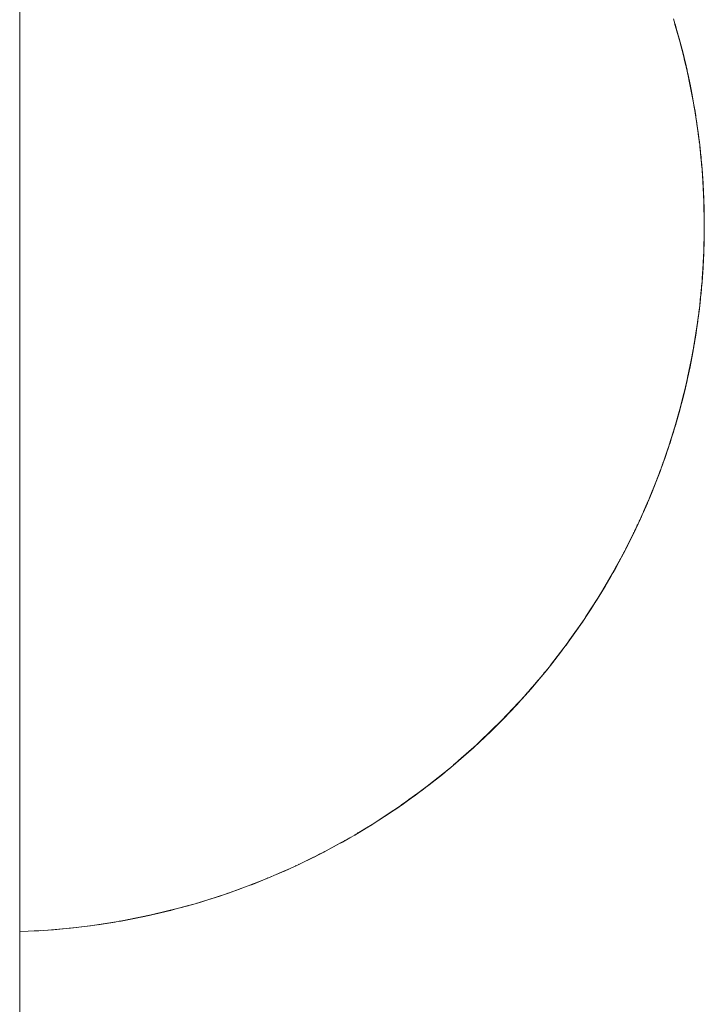
# Paper-space layout 'Sht-2' of a CAD drawing. Units: millimetres. Extents: x -2058 to 3031, y -2773 to 2576.
# Drawn here: x 1504 to 1517, y -191 to -172 of the extents above; entities that cross this region are included whole.
import ezdxf

# ---------------------------------------------------------------- set-up
doc = ezdxf.new("R2010")
doc.units = ezdxf.units.MM
for name, color, linetype, lineweight in [('EF-Enclosure-Barrier Hlaf-Steel', 7, 'Continuous', 5), ('Equipment-2D', 7, 'Continuous', 5), ('Working-None', 7, 'Continuous', 5)]:
    doc.layers.add(name, color=color, linetype=linetype, lineweight=lineweight)

# ---------------------------------------------------------------- blocks, each defined once
blk = doc.blocks.new('Group')
at = {"layer": 'EF-Enclosure-Barrier Hlaf-Steel', "color": 7, "linetype": 'Continuous', "lineweight": 5, "transparency": 33554687}
for p, q in [((1504.107, -262.919), (1504.107, 132.081)), ((1516.649, -172.381), (1516.59, -172.183)), ((1516.597, -172.208), (1516.613, -172.258)), ((1516.6, -172.221), (1516.601, -172.222)), ((1516.603, -172.23), (1516.709, -172.594)), ((1516.613, -172.258), (1516.621, -172.287)), ((1516.615, -172.271), (1516.62, -172.29)), ((1516.618, -172.277), (1516.621, -172.287)), ((1516.618, -172.277), (1516.621, -172.287)), ((1516.619, -172.291), (1516.658, -172.421)), ((1516.621, -172.287), (1516.646, -172.374)), ((1516.621, -172.287), (1516.63, -172.316)), ((1516.657, -172.41), (1516.649, -172.381)), ((1516.653, -172.4), (1516.689, -172.527)), ((1516.711, -172.604), (1516.657, -172.41)), ((1516.663, -172.433), (1516.69, -172.529)), ((1516.709, -172.594), (1516.672, -172.466)), ((1516.683, -172.509), (1516.72, -172.639)), ((1516.709, -172.594), (1516.716, -172.621)), ((1516.718, -172.63), (1516.711, -172.604)), ((1516.714, -172.613), (1516.716, -172.621)), ((1516.716, -172.621), (1516.714, -172.613)), ((1516.716, -172.621), (1516.791, -172.912)), ((1516.774, -172.845), (1516.718, -172.63)), ((1516.72, -172.639), (1516.774, -172.857)), ((1516.775, -172.849), (1516.72, -172.639)), ((1516.72, -172.639), (1516.725, -172.657)), ((1516.732, -172.681), (1516.768, -172.82)), ((1516.768, -172.82), (1516.776, -172.854)), ((1516.774, -172.845), (1516.768, -172.82)), ((1516.768, -172.82), (1516.851, -173.166)), ((1516.82, -173.031), (1516.774, -172.845)), ((1516.776, -172.853), (1516.787, -172.895)), ((1516.784, -172.886), (1516.86, -173.211)), ((1516.793, -172.919), (1516.787, -172.895)), ((1516.791, -172.912), (1516.793, -172.919)), ((1516.851, -173.166), (1516.793, -172.919)), ((1516.799, -172.957), (1516.829, -173.076)), ((1516.825, -173.055), (1516.82, -173.031)), ((1516.861, -173.211), (1516.825, -173.055)), ((1516.851, -173.166), (1516.856, -173.188)), ((1516.856, -173.188), (1516.907, -173.427)), ((1516.86, -173.211), (1516.907, -173.427)), ((1516.861, -173.211), (1516.871, -173.262)), ((1516.867, -173.237), (1516.861, -173.211)), ((1516.87, -173.257), (1516.861, -173.211)), ((1516.867, -173.237), (1516.875, -173.281)), ((1516.871, -173.259), (1516.867, -173.237)), ((1516.956, -173.678), (1516.867, -173.237)), ((1516.909, -173.438), (1516.871, -173.259)), ((1516.872, -173.265), (1516.904, -173.411)), ((1516.878, -173.298), (1516.879, -173.301)), ((1516.881, -173.309), (1516.881, -173.311)), ((1516.888, -173.346), (1516.975, -173.789)), ((1516.904, -173.411), (1516.908, -173.432)), ((1516.908, -173.432), (1516.948, -173.636)), ((1516.913, -173.459), (1516.909, -173.438)), ((1516.948, -173.635), (1516.913, -173.459)), ((1516.951, -173.654), (1516.948, -173.635)), ((1516.948, -173.636), (1516.956, -173.678)), ((1516.975, -173.789), (1516.951, -173.654)), ((1516.975, -173.789), (1516.956, -173.678)), ((1516.975, -173.789), (1516.988, -173.866)), ((1516.983, -173.828), (1516.975, -173.789)), ((1516.984, -173.836), (1516.975, -173.789)), ((1516.983, -173.828), (1516.99, -173.875)), ((1516.994, -173.894), (1516.983, -173.828)), ((1516.988, -173.864), (1516.983, -173.828)), ((1516.984, -173.839), (1516.99, -173.874)), ((1516.99, -173.874), (1516.993, -173.891)), ((1516.992, -173.888), (1516.992, -173.889)), ((1517.046, -174.232), (1516.992, -173.889)), ((1516.993, -173.891), (1517.021, -174.065)), ((1516.996, -173.908), (1516.994, -173.894)), ((1516.995, -173.911), (1516.997, -173.926)), ((1516.995, -173.913), (1516.999, -173.938)), ((1516.997, -173.914), (1517.017, -174.038)), ((1517.007, -173.989), (1517.009, -174)), ((1517.017, -174.038), (1517.02, -174.053)), ((1517.02, -174.057), (1517.039, -174.18)), ((1517.021, -174.065), (1517.046, -174.232)), ((1517.031, -174.147), (1517.065, -174.368)), ((1517.039, -174.18), (1517.041, -174.194)), ((1517.041, -174.197), (1517.058, -174.32)), ((1517.046, -174.232), (1517.064, -174.359)), ((1517.058, -174.32), (1517.065, -174.371)), ((1517.06, -174.334), (1517.058, -174.32)), ((1517.058, -174.32), (1517.065, -174.371)), ((1517.065, -174.371), (1517.06, -174.334)), ((1517.065, -174.371), (1517.073, -174.447)), ((1517.076, -174.458), (1517.065, -174.371)), ((1517.065, -174.371), (1517.078, -174.475)), ((1517.068, -174.39), (1517.065, -174.371)), ((1517.065, -174.371), (1517.068, -174.39)), ((1517.068, -174.39), (1517.078, -174.469)), ((1517.076, -174.458), (1517.087, -174.562)), ((1517.078, -174.47), (1517.076, -174.458)), ((1517.087, -174.555), (1517.076, -174.458)), ((1517.078, -174.469), (1517.086, -174.539)), ((1517.078, -174.471), (1517.093, -174.593)), ((1517.086, -174.539), (1517.078, -174.475)), ((1517.084, -174.544), (1517.085, -174.55)), ((1517.086, -174.539), (1517.102, -174.68)), ((1517.093, -174.593), (1517.107, -174.727)), ((1517.094, -174.621), (1517.099, -174.672)), ((1517.095, -174.632), (1517.113, -174.798)), ((1517.1, -174.685), (1517.116, -174.837)), ((1517.102, -174.68), (1517.116, -174.815)), ((1517.107, -174.727), (1517.117, -174.826)), ((1517.112, -174.796), (1517.115, -174.819)), ((1517.116, -174.815), (1517.128, -174.944)), ((1517.117, -174.826), (1517.128, -174.936)), ((1517.128, -174.944), (1517.119, -174.856)), ((1517.121, -174.878), (1517.129, -174.955)), ((1517.128, -174.936), (1517.129, -174.956)), ((1517.128, -174.936), (1517.129, -174.956)), ((1517.128, -174.944), (1517.129, -174.955)), ((1517.129, -174.956), (1517.137, -175.044)), ((1517.129, -174.956), (1517.137, -175.049)), ((1517.137, -175.055), (1517.129, -174.956)), ((1517.129, -174.956), (1517.134, -175.031)), ((1517.137, -175.044), (1517.142, -175.125)), ((1517.145, -175.151), (1517.137, -175.044)), ((1517.137, -175.044), (1517.165, -175.478)), ((1517.137, -175.049), (1517.139, -175.068)), ((1517.137, -175.071), (1517.152, -175.288)), ((1517.138, -175.057), (1517.142, -175.105)), ((1517.139, -175.068), (1517.138, -175.061)), ((1517.142, -175.105), (1517.139, -175.068)), ((1517.142, -175.105), (1517.15, -175.223)), ((1517.152, -175.257), (1517.145, -175.151)), ((1517.168, -175.544), (1517.145, -175.169)), ((1517.15, -175.223), (1517.157, -175.34)), ((1517.159, -175.363), (1517.152, -175.257)), ((1517.157, -175.34), (1517.159, -175.368)), ((1517.164, -175.467), (1517.159, -175.363)), ((1517.159, -175.368), (1517.165, -175.478)), ((1517.168, -175.544), (1517.164, -175.467)), ((1517.165, -175.478), (1517.168, -175.544)), ((1517.168, -175.544), (1517.169, -175.571)), ((1517.168, -175.544), (1517.174, -175.697)), ((1517.17, -175.588), (1517.168, -175.544)), ((1517.17, -175.629), (1517.168, -175.544)), ((1517.169, -175.571), (1517.171, -175.665)), ((1517.173, -175.674), (1517.169, -175.571)), ((1517.169, -175.571), (1517.172, -175.708)), ((1517.174, -175.697), (1517.17, -175.588)), ((1517.171, -175.669), (1517.173, -175.801)), ((1517.172, -175.699), (1517.172, -175.706)), ((1517.176, -175.777), (1517.173, -175.674)), ((1517.174, -175.697), (1517.177, -175.805)), ((1517.174, -175.789), (1517.178, -175.982)), ((1517.174, -175.792), (1517.177, -175.931)), ((1517.178, -175.88), (1517.176, -175.777)), ((1517.177, -175.805), (1517.179, -175.914)), ((1517.179, -175.918), (1517.178, -175.88)), ((1517.176, -175.931), (1517.177, -175.982)), ((1517.179, -175.914), (1517.18, -176.022)), ((1517.18, -175.972), (1517.179, -175.918)), ((1517.18, -176.027), (1517.18, -175.972)), ((1517.18, -176.022), (1517.181, -176.076)), ((1517.181, -176.081), (1517.18, -176.027)), ((1517.181, -176.076), (1517.181, -176.13)), ((1517.181, -176.133), (1517.181, -176.081)), ((1517.178, -176.26), (1517.178, -176.238)), ((1517.178, -176.275), (1517.179, -176.238)), ((1517.179, -176.352), (1517.18, -176.244)), ((1517.181, -176.133), (1517.18, -176.175)), ((1517.18, -176.239), (1517.181, -176.133)), ((1517.18, -176.239), (1517.181, -176.184)), ((1517.18, -176.293), (1517.18, -176.189)), ((1517.18, -176.244), (1517.181, -176.19)), ((1517.18, -176.293), (1517.18, -176.239)), ((1517.181, -176.13), (1517.181, -176.121)), ((1517.181, -176.124), (1517.181, -176.133)), ((1517.181, -176.133), (1517.181, -176.13)), ((1517.181, -176.133), (1517.181, -176.135)), ((1517.181, -176.184), (1517.181, -176.133)), ((1517.181, -176.141), (1517.181, -176.133)), ((1517.181, -176.135), (1517.181, -176.144)), ((1517.181, -176.135), (1517.181, -176.144)), ((1517.181, -176.19), (1517.181, -176.135)), ((1517.172, -176.557), (1517.176, -176.338)), ((1517.172, -176.541), (1517.174, -176.438)), ((1517.174, -176.569), (1517.177, -176.46)), ((1517.176, -176.338), (1517.177, -176.32)), ((1517.176, -176.488), (1517.178, -176.385)), ((1517.177, -176.46), (1517.179, -176.352)), ((1517.178, -176.385), (1517.179, -176.348)), ((1517.179, -176.348), (1517.18, -176.293)), ((1517.168, -176.72), (1517.17, -176.639)), ((1517.169, -176.686), (1517.173, -176.591)), ((1517.169, -176.692), (1517.171, -176.598)), ((1517.17, -176.678), (1517.174, -176.569)), ((1517.173, -176.591), (1517.176, -176.488)), ((1517.165, -176.787), (1517.137, -177.221)), ((1517.152, -176.977), (1517.168, -176.722)), ((1517.158, -176.892), (1517.165, -176.787)), ((1517.159, -176.898), (1517.165, -176.787)), ((1517.159, -176.903), (1517.164, -176.799)), ((1517.159, -176.903), (1517.163, -176.811)), ((1517.168, -176.722), (1517.164, -176.806)), ((1517.164, -176.799), (1517.165, -176.789)), ((1517.164, -176.799), (1517.165, -176.789)), ((1517.165, -176.789), (1517.168, -176.722)), ((1517.165, -176.787), (1517.168, -176.722)), ((1517.168, -176.722), (1517.165, -176.789)), ((1517.168, -176.722), (1517.17, -176.678)), ((1517.168, -176.722), (1517.169, -176.695)), ((1517.169, -176.695), (1517.169, -176.687)), ((1517.169, -176.695), (1517.169, -176.693)), ((1517.141, -177.14), (1517.152, -176.969)), ((1517.145, -177.114), (1517.152, -177.008)), ((1517.15, -177.043), (1517.157, -176.925)), ((1517.152, -177.008), (1517.159, -176.903)), ((1517.157, -176.925), (1517.159, -176.898)), ((1517.129, -177.309), (1517.139, -177.197)), ((1517.137, -177.221), (1517.129, -177.309)), ((1517.137, -177.221), (1517.145, -177.114)), ((1517.139, -177.197), (1517.142, -177.161)), ((1517.142, -177.161), (1517.15, -177.043)), ((1517.128, -177.322), (1517.116, -177.433)), ((1517.116, -177.451), (1517.128, -177.322)), ((1517.128, -177.329), (1517.117, -177.439)), ((1517.119, -177.408), (1517.128, -177.322)), ((1517.121, -177.388), (1517.129, -177.309)), ((1517.128, -177.322), (1517.129, -177.309)), ((1517.129, -177.309), (1517.128, -177.329)), ((1517.129, -177.309), (1517.135, -177.233)), ((1517.088, -177.714), (1517.102, -177.586)), ((1517.093, -177.653), (1517.111, -177.483)), ((1517.107, -177.539), (1517.093, -177.672)), ((1517.102, -177.586), (1517.116, -177.451)), ((1517.117, -177.439), (1517.107, -177.539)), ((1517.108, -177.504), (1517.11, -177.489)), ((1517.117, -177.439), (1517.118, -177.43)), ((1517.07, -177.861), (1517.086, -177.727)), ((1517.093, -177.672), (1517.076, -177.808)), ((1517.076, -177.808), (1517.088, -177.702)), ((1517.076, -177.798), (1517.077, -177.784)), ((1517.086, -177.727), (1517.088, -177.715)), ((1517.044, -178.047), (1517.065, -177.895)), ((1517.058, -177.945), (1517.045, -178.042)), ((1517.049, -178.016), (1517.065, -177.895)), ((1517.065, -177.895), (1517.052, -177.982)), ((1517.058, -177.945), (1517.065, -177.895)), ((1517.065, -177.895), (1517.058, -177.945)), ((1517.06, -177.931), (1517.058, -177.945)), ((1517.065, -177.895), (1517.06, -177.931)), ((1517.076, -177.808), (1517.065, -177.895)), ((1517.065, -177.895), (1517.07, -177.85)), ((1517.065, -177.895), (1517.068, -177.876)), ((1517.068, -177.876), (1517.069, -177.863)), ((1516.977, -178.47), (1517.046, -178.033)), ((1517.046, -178.033), (1516.985, -178.424)), ((1517.017, -178.227), (1517.039, -178.085)), ((1517.024, -178.18), (1517.046, -178.033)), ((1517.035, -178.095), (1517.041, -178.054)), ((1517.039, -178.085), (1517.045, -178.043)), ((1517.039, -178.085), (1517.044, -178.049)), ((1517.046, -178.033), (1517.048, -178.02)), ((1516.993, -178.374), (1517.021, -178.2)), ((1516.994, -178.372), (1517.017, -178.227)), ((1516.999, -178.328), (1517, -178.325)), ((1517.005, -178.289), (1517.023, -178.169)), ((1517.021, -178.2), (1517.023, -178.187)), ((1516.917, -178.771), (1516.975, -178.477)), ((1516.975, -178.477), (1516.948, -178.63)), ((1516.975, -178.477), (1516.953, -178.599)), ((1516.959, -178.568), (1516.975, -178.477)), ((1516.961, -178.558), (1516.975, -178.477)), ((1516.99, -178.392), (1516.975, -178.477)), ((1516.975, -178.477), (1516.99, -178.392)), ((1516.975, -178.477), (1516.983, -178.438)), ((1516.983, -178.438), (1516.989, -178.399)), ((1516.983, -178.438), (1516.984, -178.427)), ((1516.989, -178.397), (1516.994, -178.372)), ((1516.99, -178.392), (1516.993, -178.374)), ((1516.863, -179.04), (1516.956, -178.587)), ((1516.908, -178.833), (1516.948, -178.629)), ((1516.948, -178.63), (1516.913, -178.806)), ((1516.922, -178.753), (1516.956, -178.587)), ((1516.956, -178.587), (1516.948, -178.629)), ((1516.948, -178.63), (1516.953, -178.6)), ((1516.948, -178.629), (1516.948, -178.63)), ((1516.956, -178.587), (1516.951, -178.611)), ((1516.956, -178.587), (1516.958, -178.576)), ((1516.856, -179.077), (1516.908, -178.833)), ((1516.861, -179.055), (1516.904, -178.854)), ((1516.908, -178.833), (1516.863, -179.042)), ((1516.904, -178.854), (1516.87, -179.008)), ((1516.909, -178.827), (1516.871, -179.006)), ((1516.874, -178.991), (1516.905, -178.836)), ((1516.886, -178.929), (1516.904, -178.839)), ((1516.904, -178.854), (1516.908, -178.833)), ((1516.913, -178.806), (1516.909, -178.827)), ((1516.793, -179.346), (1516.851, -179.1)), ((1516.851, -179.1), (1516.807, -179.283)), ((1516.861, -179.055), (1516.82, -179.234)), ((1516.823, -179.212), (1516.851, -179.1)), ((1516.825, -179.211), (1516.861, -179.055)), ((1516.829, -179.189), (1516.86, -179.055)), ((1516.86, -179.055), (1516.844, -179.125)), ((1516.851, -179.1), (1516.856, -179.077)), ((1516.867, -179.028), (1516.861, -179.055)), ((1516.872, -179.001), (1516.867, -179.028)), ((1516.871, -179.006), (1516.867, -179.028)), ((1516.867, -179.028), (1516.87, -179.008)), ((1516.729, -179.591), (1516.814, -179.246)), ((1516.82, -179.234), (1516.774, -179.42)), ((1516.841, -179.141), (1516.82, -179.234)), ((1516.82, -179.234), (1516.825, -179.211)), ((1516.716, -179.645), (1516.793, -179.346)), ((1516.718, -179.635), (1516.773, -179.426)), ((1516.72, -179.627), (1516.787, -179.371)), ((1516.72, -179.627), (1516.773, -179.426)), ((1516.768, -179.445), (1516.72, -179.627)), ((1516.793, -179.346), (1516.737, -179.561)), ((1516.787, -179.371), (1516.741, -179.549)), ((1516.776, -179.413), (1516.768, -179.445)), ((1516.768, -179.445), (1516.775, -179.417)), ((1516.774, -179.42), (1516.768, -179.445)), ((1516.776, -179.411), (1516.787, -179.365)), ((1516.787, -179.371), (1516.793, -179.346)), ((1516.798, -179.321), (1516.798, -179.319)), ((1516.63, -179.949), (1516.716, -179.645)), ((1516.633, -179.938), (1516.716, -179.645)), ((1516.649, -179.884), (1516.711, -179.662)), ((1516.657, -179.856), (1516.711, -179.662)), ((1516.716, -179.645), (1516.709, -179.671)), ((1516.711, -179.662), (1516.72, -179.627)), ((1516.711, -179.662), (1516.72, -179.627)), ((1516.711, -179.662), (1516.718, -179.635)), ((1516.72, -179.627), (1516.716, -179.64)), ((1516.621, -179.979), (1516.709, -179.671)), ((1516.709, -179.671), (1516.642, -179.902)), ((1516.692, -179.73), (1516.649, -179.884)), ((1516.649, -179.884), (1516.657, -179.856)), ((1516.658, -179.845), (1516.689, -179.737)), ((1516.709, -179.671), (1516.663, -179.825)), ((1516.513, -180.324), (1516.621, -179.979)), ((1516.523, -180.293), (1516.621, -179.979)), ((1516.613, -180.008), (1516.555, -180.192)), ((1516.59, -180.083), (1516.614, -180.003)), ((1516.608, -180.018), (1516.609, -180.017)), ((1516.621, -179.979), (1516.613, -180.008)), ((1516.615, -179.988), (1516.62, -179.973)), ((1516.621, -179.979), (1516.63, -179.949)), ((1516.621, -179.972), (1516.622, -179.969)), ((1516.628, -179.953), (1516.649, -179.884)), ((1516.555, -180.192), (1516.516, -180.316)), ((1516.528, -180.273), (1516.555, -180.192)), ((1516.555, -180.192), (1516.541, -180.235)), ((1516.555, -180.192), (1516.581, -180.113)), ((1516.569, -180.145), (1516.581, -180.105)), ((1516.59, -180.081), (1516.581, -180.113)), ((1516.581, -180.113), (1516.59, -180.083)), ((1516.581, -180.113), (1516.589, -180.084)), ((1516.593, -180.066), (1516.596, -180.053)), ((1516.593, -180.07), (1516.597, -180.055)), ((1516.595, -180.065), (1516.599, -180.048)), ((1516.425, -180.585), (1516.493, -180.388)), ((1516.453, -180.501), (1516.493, -180.388)), ((1516.454, -180.495), (1516.489, -180.397)), ((1516.489, -180.397), (1516.465, -180.466)), ((1516.493, -180.388), (1516.468, -180.462)), ((1516.481, -180.421), (1516.493, -180.383)), ((1516.49, -180.395), (1516.506, -180.348)), ((1516.493, -180.388), (1516.503, -180.356)), ((1516.503, -180.356), (1516.513, -180.324)), ((1516.503, -180.356), (1516.512, -180.327)), ((1516.512, -180.327), (1516.503, -180.356)), ((1516.516, -180.316), (1516.506, -180.348)), ((1516.509, -180.332), (1516.512, -180.323)), ((1516.468, -180.462), (1516.373, -180.727)), ((1516.414, -180.619), (1516.425, -180.585)), ((1516.343, -180.815), (1516.366, -180.75)), ((1516.357, -180.771), (1516.365, -180.749)), ((1516.359, -180.767), (1516.359, -180.765)), ((1516.361, -180.76), (1516.363, -180.757)), ((1516.366, -180.75), (1516.414, -180.619)), ((1516.375, -180.722), (1516.4, -180.651)), ((1516.375, -180.721), (1516.398, -180.656)), ((1516.376, -180.717), (1516.389, -180.68)), ((1516.154, -181.297), (1516.323, -180.868)), ((1516.157, -181.287), (1516.33, -180.85)), ((1516.258, -181.037), (1516.33, -180.85)), ((1516.283, -180.971), (1516.315, -180.89)), ((1516.31, -180.897), (1516.335, -180.835)), ((1516.311, -180.894), (1516.335, -180.834)), ((1516.33, -180.85), (1516.315, -180.89)), ((1516.315, -180.89), (1516.328, -180.855)), ((1516.315, -180.89), (1516.326, -180.859)), ((1516.34, -180.819), (1516.328, -180.855)), ((1516.328, -180.855), (1516.333, -180.841)), ((1516.328, -180.855), (1516.332, -180.842)), ((1516.33, -180.85), (1516.343, -180.815)), ((1516.337, -180.828), (1516.339, -180.822)), ((1516.34, -180.819), (1516.339, -180.823)), ((1516.339, -180.823), (1516.34, -180.819)), ((1516.346, -180.804), (1516.34, -180.819)), ((1516.343, -180.811), (1516.345, -180.808)), ((1516.136, -181.339), (1516.258, -181.037)), ((1516.153, -181.299), (1516.244, -181.074)), ((1516.258, -181.037), (1516.159, -181.281)), ((1516.171, -181.254), (1516.244, -181.074)), ((1516.209, -181.155), (1516.236, -181.087)), ((1516.227, -181.109), (1516.242, -181.071)), ((1516.244, -181.074), (1516.258, -181.037)), ((1516.12, -181.378), (1516.136, -181.339)), ((1516.126, -181.362), (1516.138, -181.335)), ((1516.138, -181.335), (1516.154, -181.297)), ((1516.138, -181.335), (1516.153, -181.299)), ((1516.152, -181.299), (1516.138, -181.335)), ((1516.154, -181.297), (1516.169, -181.259)), ((1516.158, -181.285), (1516.196, -181.189)), ((1516.159, -181.281), (1516.162, -181.276)), ((1516.159, -181.281), (1516.161, -181.276)), ((1516.169, -181.259), (1516.167, -181.263)), ((1516.167, -181.263), (1516.169, -181.259)), ((1516.169, -181.259), (1516.189, -181.206)), ((1515.995, -181.665), (1516.12, -181.378)), ((1516.12, -181.378), (1516.022, -181.599)), ((1516.034, -181.573), (1516.073, -181.483)), ((1516.043, -181.549), (1516.055, -181.522)), ((1516.045, -181.545), (1516.111, -181.393)), ((1516.055, -181.524), (1516.074, -181.481)), ((1516.075, -181.475), (1516.104, -181.409)), ((1516.094, -181.437), (1516.095, -181.435)), ((1515.915, -181.838), (1515.977, -181.705)), ((1515.915, -181.838), (1515.977, -181.705)), ((1515.947, -181.761), (1515.973, -181.709)), ((1515.948, -181.761), (1515.973, -181.708)), ((1515.953, -181.756), (1515.964, -181.731)), ((1515.962, -181.738), (1515.954, -181.756)), ((1515.967, -181.724), (1515.969, -181.721)), ((1515.97, -181.718), (1515.972, -181.715)), ((1515.971, -181.717), (1515.972, -181.715)), ((1515.971, -181.717), (1515.972, -181.715)), ((1515.972, -181.715), (1515.979, -181.697)), ((1515.977, -181.705), (1515.995, -181.665)), ((1515.985, -181.684), (1515.987, -181.679)), ((1515.988, -181.674), (1515.996, -181.655)), ((1515.991, -181.672), (1515.992, -181.669)), ((1516.022, -181.6), (1516.023, -181.597)), ((1515.832, -182.015), (1515.915, -181.838)), ((1515.86, -181.947), (1515.871, -181.924)), ((1515.915, -181.838), (1515.876, -181.917)), ((1515.878, -181.914), (1515.915, -181.838)), ((1515.88, -181.908), (1515.915, -181.838)), ((1515.894, -181.876), (1515.902, -181.859)), ((1515.895, -181.874), (1515.905, -181.852)), ((1515.915, -181.838), (1515.935, -181.797)), ((1515.915, -181.838), (1515.915, -181.838)), ((1515.922, -181.822), (1515.93, -181.804)), ((1515.935, -181.797), (1515.954, -181.756)), ((1515.935, -181.797), (1515.951, -181.762)), ((1515.937, -181.787), (1515.946, -181.769)), ((1515.939, -181.784), (1515.946, -181.767)), ((1515.948, -181.763), (1515.954, -181.75)), ((1515.954, -181.756), (1515.961, -181.739)), ((1515.954, -181.756), (1515.96, -181.742)), ((1515.643, -182.39), (1515.832, -182.015)), ((1515.658, -182.361), (1515.811, -182.058)), ((1515.691, -182.295), (1515.803, -182.064)), ((1515.692, -182.292), (1515.818, -182.036)), ((1515.832, -182.015), (1515.7, -182.276)), ((1515.811, -182.058), (1515.832, -182.015)), ((1515.821, -182.031), (1515.838, -181.995)), ((1515.845, -181.977), (1515.863, -181.941)), ((1515.703, -182.272), (1515.681, -182.316)), ((1515.681, -182.316), (1515.696, -182.285)), ((1515.681, -182.316), (1515.692, -182.293)), ((1515.701, -182.276), (1515.703, -182.272)), ((1515.701, -182.276), (1515.703, -182.272)), ((1515.703, -182.272), (1515.705, -182.267)), ((1515.705, -182.267), (1515.703, -182.272)), ((1515.703, -182.272), (1515.705, -182.268)), ((1515.716, -182.246), (1515.757, -182.161)), ((1515.718, -182.24), (1515.727, -182.223)), ((1515.742, -182.19), (1515.754, -182.165)), ((1515.77, -182.134), (1515.772, -182.129)), ((1515.424, -182.791), (1515.619, -182.435)), ((1515.45, -182.743), (1515.643, -182.39)), ((1515.453, -182.738), (1515.643, -182.39)), ((1515.619, -182.435), (1515.483, -182.687)), ((1515.643, -182.39), (1515.619, -182.435)), ((1515.62, -182.429), (1515.626, -182.418)), ((1515.622, -182.426), (1515.627, -182.416)), ((1515.632, -182.41), (1515.655, -182.366)), ((1515.655, -182.366), (1515.658, -182.361)), ((1515.658, -182.361), (1515.681, -182.316)), ((1515.658, -182.361), (1515.665, -182.348)), ((1515.664, -182.349), (1515.658, -182.361)), ((1515.677, -182.321), (1515.682, -182.312)), ((1515.677, -182.321), (1515.682, -182.312)), ((1515.483, -182.687), (1515.508, -182.641)), ((1515.486, -182.676), (1515.527, -182.601)), ((1515.533, -182.594), (1515.508, -182.641)), ((1515.508, -182.641), (1515.531, -182.598)), ((1515.508, -182.641), (1515.517, -182.623)), ((1515.569, -182.525), (1515.574, -182.515)), ((1515.569, -182.526), (1515.573, -182.518)), ((1515.572, -182.521), (1515.582, -182.501)), ((1515.203, -183.166), (1515.424, -182.791)), ((1515.21, -183.154), (1515.424, -182.791)), ((1515.398, -182.838), (1515.371, -182.882)), ((1515.424, -182.791), (1515.398, -182.838)), ((1515.407, -182.816), (1515.41, -182.813)), ((1515.424, -182.791), (1515.45, -182.743)), ((1515.444, -182.755), (1515.483, -182.687)), ((1515.455, -182.731), (1515.457, -182.726)), ((1515.173, -183.215), (1515.371, -182.882)), ((1515.202, -183.167), (1515.293, -183.018)), ((1515.24, -183.1), (1515.28, -183.034)), ((1515.371, -182.882), (1515.293, -183.018)), ((1515.293, -183.018), (1515.356, -182.908)), ((1515.293, -183.018), (1515.321, -182.97)), ((1515.321, -182.97), (1515.359, -182.903)), ((1515.348, -182.922), (1515.321, -182.97)), ((1515.321, -182.97), (1515.332, -182.951)), ((1514.92, -183.608), (1515.173, -183.215)), ((1514.931, -183.592), (1515.173, -183.215)), ((1515.173, -183.215), (1515.143, -183.265)), ((1515.163, -183.228), (1515.165, -183.225)), ((1515.173, -183.215), (1515.203, -183.166)), ((1515.216, -183.14), (1515.218, -183.137)), ((1514.887, -183.66), (1515.065, -183.385)), ((1515.066, -183.386), (1514.928, -183.596)), ((1515.087, -183.354), (1515.066, -183.386)), ((1515.143, -183.265), (1515.087, -183.354)), ((1515.087, -183.354), (1515.118, -183.304)), ((1515.087, -183.354), (1515.101, -183.331)), ((1515.118, -183.304), (1515.128, -183.287)), ((1515.126, -183.29), (1515.118, -183.304)), ((1515.118, -183.304), (1515.126, -183.291)), ((1515.126, -183.289), (1515.131, -183.281)), ((1515.143, -183.263), (1515.146, -183.258)), ((1515.144, -183.261), (1515.149, -183.254)), ((1515.152, -183.249), (1515.155, -183.244)), ((1514.887, -183.66), (1514.92, -183.608)), ((1514.913, -183.618), (1514.914, -183.618)), ((1514.95, -183.56), (1514.951, -183.559)), ((1514.952, -183.558), (1514.956, -183.551)), ((1514.956, -183.552), (1514.968, -183.533)), ((1514.601, -184.067), (1514.887, -183.66)), ((1514.614, -184.048), (1514.887, -183.66)), ((1514.738, -183.875), (1514.818, -183.763)), ((1514.818, -183.763), (1514.853, -183.711)), ((1514.852, -183.712), (1514.818, -183.763)), ((1514.818, -183.763), (1514.832, -183.741)), ((1514.887, -183.66), (1514.852, -183.712)), ((1514.855, -183.706), (1514.856, -183.704)), ((1514.868, -183.688), (1514.869, -183.686)), ((1514.87, -183.685), (1514.87, -183.684)), ((1514.871, -183.682), (1514.872, -183.681)), ((1514.893, -183.648), (1514.894, -183.646)), ((1514.901, -183.636), (1514.902, -183.635)), ((1514.563, -184.121), (1514.737, -183.874)), ((1514.579, -184.099), (1514.738, -183.875)), ((1514.737, -183.874), (1514.596, -184.073)), ((1514.62, -184.039), (1514.737, -183.874)), ((1514.62, -184.04), (1514.669, -183.97)), ((1514.672, -183.967), (1514.695, -183.934)), ((1514.215, -184.572), (1514.563, -184.121)), ((1514.244, -184.534), (1514.563, -184.121)), ((1514.524, -184.175), (1514.388, -184.349)), ((1514.389, -184.349), (1514.524, -184.175)), ((1514.563, -184.121), (1514.524, -184.175)), ((1514.524, -184.175), (1514.54, -184.153)), ((1514.54, -184.153), (1514.579, -184.099)), ((1514.54, -184.153), (1514.557, -184.129)), ((1514.548, -184.137), (1514.556, -184.126)), ((1514.549, -184.139), (1514.55, -184.139)), ((1514.553, -184.13), (1514.56, -184.12)), ((1514.563, -184.121), (1514.601, -184.067)), ((1514.579, -184.099), (1514.617, -184.045)), ((1514.59, -184.082), (1514.59, -184.082)), ((1514.607, -184.059), (1514.612, -184.052)), ((1514.607, -184.059), (1514.612, -184.052)), ((1514.218, -184.572), (1514.388, -184.349)), ((1514.218, -184.572), (1514.389, -184.349)), ((1514.388, -184.349), (1514.241, -184.54)), ((1514.389, -184.349), (1514.261, -184.517)), ((1514.36, -184.386), (1514.374, -184.367)), ((1514.379, -184.361), (1514.383, -184.355)), ((1514.388, -184.349), (1514.389, -184.349)), ((1514.261, -184.517), (1514.218, -184.572)), ((1514.261, -184.517), (1514.312, -184.45)), ((1514.303, -184.462), (1514.261, -184.517)), ((1514.287, -184.481), (1514.295, -184.472)), ((1514.287, -184.481), (1514.295, -184.472)), ((1513.802, -185.063), (1514.172, -184.629)), ((1513.824, -185.038), (1514.172, -184.629)), ((1514.127, -184.684), (1514.02, -184.809)), ((1514.02, -184.808), (1514.127, -184.684)), ((1514.119, -184.687), (1514.127, -184.676)), ((1514.125, -184.68), (1514.133, -184.67)), ((1514.127, -184.684), (1514.218, -184.572)), ((1514.172, -184.629), (1514.127, -184.684)), ((1514.153, -184.65), (1514.155, -184.648)), ((1514.172, -184.629), (1514.215, -184.572)), ((1514.172, -184.629), (1514.212, -184.577)), ((1514.199, -184.592), (1514.199, -184.591)), ((1513.753, -185.121), (1514.02, -184.808)), ((1513.872, -184.987), (1514.02, -184.808)), ((1513.872, -184.987), (1514.02, -184.809)), ((1513.92, -184.931), (1513.872, -184.987)), ((1514.02, -184.809), (1513.92, -184.931)), ((1513.92, -184.931), (1513.967, -184.874)), ((1513.955, -184.887), (1513.959, -184.882)), ((1513.955, -184.887), (1513.959, -184.882)), ((1513.972, -184.866), (1514.008, -184.823)), ((1513.987, -184.848), (1514.014, -184.816)), ((1513.363, -185.538), (1513.753, -185.121)), ((1513.375, -185.524), (1513.753, -185.121)), ((1513.703, -185.178), (1513.872, -184.987)), ((1513.753, -185.121), (1513.703, -185.178)), ((1513.753, -185.121), (1513.802, -185.063)), ((1513.799, -185.066), (1513.753, -185.121)), ((1513.758, -185.111), (1513.762, -185.107)), ((1513.763, -185.106), (1513.766, -185.102)), ((1513.786, -185.081), (1513.786, -185.08)), ((1513.848, -185.008), (1513.852, -185.003)), ((1513.871, -184.981), (1513.881, -184.97)), ((1513.903, -184.949), (1513.904, -184.948)), ((1513.903, -184.95), (1513.904, -184.948)), ((1513.307, -185.596), (1513.632, -185.252)), ((1513.632, -185.252), (1513.502, -185.395)), ((1513.555, -185.338), (1513.626, -185.258)), ((1513.555, -185.338), (1513.607, -185.28)), ((1513.555, -185.338), (1513.59, -185.298)), ((1513.632, -185.252), (1513.703, -185.178)), ((1513.715, -185.157), (1513.722, -185.15)), ((1513.72, -185.152), (1513.726, -185.145)), ((1513.73, -185.145), (1513.735, -185.141)), ((1513.321, -185.582), (1513.502, -185.395)), ((1513.39, -185.507), (1513.397, -185.5)), ((1513.41, -185.485), (1513.411, -185.484)), ((1513.413, -185.482), (1513.422, -185.472)), ((1513.42, -185.474), (1513.426, -185.467)), ((1513.502, -185.395), (1513.555, -185.338)), ((1513.541, -185.352), (1513.555, -185.338)), ((1513.541, -185.352), (1513.555, -185.338)), ((1512.832, -186.056), (1513.226, -185.678)), ((1512.894, -185.997), (1513.307, -185.596)), ((1512.897, -185.994), (1513.307, -185.596)), ((1513.226, -185.678), (1513.109, -185.795)), ((1513.226, -185.678), (1513.251, -185.654)), ((1513.307, -185.596), (1513.251, -185.654)), ((1513.251, -185.654), (1513.301, -185.603)), ((1513.297, -185.602), (1513.301, -185.597)), ((1513.301, -185.598), (1513.305, -185.594)), ((1513.307, -185.596), (1513.363, -185.538)), ((1513.361, -185.539), (1513.307, -185.596)), ((1513.317, -185.582), (1513.321, -185.578)), ((1513.326, -185.574), (1513.329, -185.571)), ((1513.347, -185.553), (1513.348, -185.552)), ((1512.879, -186.012), (1513.109, -185.795)), ((1513.109, -185.795), (1513.168, -185.737)), ((1513.165, -185.739), (1513.168, -185.737)), ((1513.165, -185.739), (1513.168, -185.737)), ((1513.168, -185.737), (1513.172, -185.732)), ((1513.168, -185.737), (1513.172, -185.733)), ((1513.168, -185.737), (1513.171, -185.733)), ((1512.338, -186.49), (1512.832, -186.056)), ((1512.832, -186.056), (1512.489, -186.357)), ((1512.77, -186.115), (1512.832, -186.056)), ((1512.832, -186.056), (1512.894, -185.997)), ((1512.856, -186.031), (1512.858, -186.029)), ((1512.859, -186.028), (1512.861, -186.026)), ((1512.863, -186.025), (1512.865, -186.022)), ((1512.874, -186.015), (1512.875, -186.013)), ((1512.878, -186.011), (1512.879, -186.01)), ((1512.944, -185.948), (1512.953, -185.94)), ((1512.409, -186.428), (1512.693, -186.184)), ((1512.77, -186.115), (1512.418, -186.42)), ((1512.419, -186.419), (1512.738, -186.142)), ((1512.485, -186.362), (1512.77, -186.115)), ((1512.667, -186.204), (1512.737, -186.143)), ((1512.693, -186.184), (1512.77, -186.115)), ((1512.751, -186.131), (1512.757, -186.126)), ((1512.393, -186.442), (1512.437, -186.404)), ((1512.394, -186.44), (1512.395, -186.439)), ((1512.395, -186.44), (1512.396, -186.439)), ((1512.401, -186.435), (1512.402, -186.434)), ((1512.42, -186.418), (1512.421, -186.417)), ((1511.89, -186.849), (1512.338, -186.49)), ((1511.988, -186.769), (1512.338, -186.49)), ((1512.269, -186.549), (1512.002, -186.759)), ((1512.019, -186.746), (1512.254, -186.561)), ((1512.034, -186.734), (1512.269, -186.549)), ((1512.254, -186.561), (1512.323, -186.503)), ((1512.269, -186.549), (1512.254, -186.561)), ((1512.254, -186.561), (1512.261, -186.555)), ((1512.338, -186.49), (1512.269, -186.549)), ((1511.949, -186.8), (1511.95, -186.799)), ((1511.95, -186.8), (1511.951, -186.798)), ((1511.958, -186.793), (1511.959, -186.793)), ((1511.435, -187.183), (1511.89, -186.849)), ((1511.529, -187.113), (1511.89, -186.849)), ((1511.816, -186.906), (1511.541, -187.105)), ((1511.573, -187.081), (1511.791, -186.925)), ((1511.791, -186.925), (1511.816, -186.906)), ((1511.791, -186.925), (1511.807, -186.912)), ((1511.89, -186.849), (1511.816, -186.906)), ((1510.972, -187.493), (1511.435, -187.183)), ((1511.064, -187.43), (1511.435, -187.183)), ((1511.435, -187.183), (1511.355, -187.24)), ((1511.487, -187.142), (1511.491, -187.14)), ((1511.489, -187.141), (1511.492, -187.139)), ((1511.493, -187.138), (1511.497, -187.136)), ((1511.505, -187.13), (1511.507, -187.129)), ((1511.509, -187.127), (1511.583, -187.073)), ((1511.511, -187.126), (1511.522, -187.118)), ((1511.519, -187.12), (1511.541, -187.104)), ((1511.073, -187.426), (1511.355, -187.24)), ((1511.307, -187.273), (1511.154, -187.372)), ((1511.355, -187.24), (1511.307, -187.273)), ((1510.504, -187.781), (1510.887, -187.549)), ((1510.887, -187.549), (1510.8, -187.603)), ((1510.887, -187.549), (1510.972, -187.493)), ((1510.905, -187.534), (1510.91, -187.531)), ((1510.927, -187.521), (1510.929, -187.519)), ((1511.028, -187.454), (1511.033, -187.45)), ((1511.042, -187.445), (1511.045, -187.443)), ((1511.043, -187.444), (1511.046, -187.442)), ((1511.065, -187.43), (1511.097, -187.409)), ((1510.557, -187.745), (1510.566, -187.74)), ((1510.567, -187.739), (1510.574, -187.735)), ((1510.8, -187.603), (1510.688, -187.669)), ((1510.03, -188.045), (1510.413, -187.835)), ((1510.164, -187.971), (1510.271, -187.915)), ((1510.271, -187.915), (1510.413, -187.835)), ((1510.413, -187.835), (1510.504, -187.781)), ((1510.428, -187.823), (1510.434, -187.819)), ((1509.551, -188.288), (1509.914, -188.107)), ((1509.92, -188.101), (1509.913, -188.105)), ((1509.913, -188.105), (1509.918, -188.102)), ((1509.914, -188.107), (1509.933, -188.097)), ((1509.933, -188.097), (1510.03, -188.045)), ((1509.449, -188.338), (1509.722, -188.206)), ((1509.449, -188.338), (1509.551, -188.288)), ((1509.518, -188.304), (1509.521, -188.302)), ((1509.722, -188.206), (1509.821, -188.154)), ((1509.821, -188.154), (1509.841, -188.143)), ((1508.962, -188.557), (1509.153, -188.474)), ((1508.962, -188.557), (1509.069, -188.51)), ((1509.069, -188.51), (1509.386, -188.367)), ((1509.153, -188.474), (1509.258, -188.426)), ((1509.258, -188.426), (1509.3, -188.406)), ((1509.379, -188.367), (1509.385, -188.365)), ((1509.386, -188.367), (1509.449, -188.338)), ((1508.564, -188.719), (1508.675, -188.674)), ((1508.583, -188.71), (1508.846, -188.603)), ((1508.675, -188.674), (1508.731, -188.65)), ((1508.839, -188.604), (1508.846, -188.602)), ((1508.846, -188.603), (1508.962, -188.557)), ((1509.036, -188.523), (1509.039, -188.522)), ((1508.094, -188.89), (1508.297, -188.816)), ((1508.297, -188.816), (1508.471, -188.754)), ((1508.471, -188.754), (1508.583, -188.71)), ((1508.471, -188.754), (1508.564, -188.719)), ((1508.546, -188.724), (1508.555, -188.72)), ((1507.482, -189.087), (1507.603, -189.049)), ((1507.527, -189.07), (1507.529, -189.07)), ((1507.603, -189.049), (1507.74, -189.006)), ((1507.74, -189.006), (1507.977, -188.931)), ((1507.956, -188.938), (1507.896, -188.956)), ((1507.977, -188.931), (1507.956, -188.938)), ((1507.977, -188.931), (1508.094, -188.89)), ((1508.049, -188.904), (1508.052, -188.903)), ((1508.083, -188.893), (1508.085, -188.893)), ((1506.617, -189.308), (1507.111, -189.188)), ((1507.111, -189.188), (1506.64, -189.302)), ((1506.985, -189.222), (1506.655, -189.299)), ((1506.687, -189.294), (1506.985, -189.222)), ((1506.985, -189.222), (1507.111, -189.188)), ((1507.111, -189.188), (1507.174, -189.17)), ((1507.174, -189.17), (1507.482, -189.087)), ((1507.33, -189.13), (1507.212, -189.16)), ((1507.482, -189.087), (1507.33, -189.13)), ((1507.491, -189.081), (1507.493, -189.08)), ((1505.989, -189.434), (1505.544, -189.504)), ((1505.629, -189.49), (1505.989, -189.434)), ((1505.989, -189.434), (1506.123, -189.408)), ((1506.009, -189.43), (1506.025, -189.428)), ((1506.025, -189.428), (1506.01, -189.43)), ((1506.025, -189.428), (1506.487, -189.338)), ((1506.025, -189.428), (1506.028, -189.427)), ((1506.025, -189.427), (1506.025, -189.428)), ((1506.487, -189.338), (1506.028, -189.427)), ((1506.028, -189.427), (1506.162, -189.401)), ((1506.123, -189.408), (1506.617, -189.308)), ((1506.153, -189.402), (1506.487, -189.338)), ((1506.162, -189.401), (1506.179, -189.398)), ((1506.487, -189.338), (1506.617, -189.308)), ((1506.605, -189.31), (1506.602, -189.311)), ((1506.602, -189.311), (1506.603, -189.311)), ((1506.619, -189.308), (1506.687, -189.294)), ((1504.107, -189.625), (1504.269, -189.618)), ((1504.269, -189.618), (1504.498, -189.608)), ((1504.471, -189.61), (1504.38, -189.613)), ((1504.498, -189.608), (1504.471, -189.61)), ((1504.498, -189.608), (1504.643, -189.597)), ((1504.643, -189.597), (1504.857, -189.58)), ((1504.857, -189.58), (1504.994, -189.569)), ((1504.994, -189.569), (1505.135, -189.552)), ((1504.994, -189.569), (1505.052, -189.563)), ((1505.052, -189.563), (1505.193, -189.546)), ((1505.135, -189.552), (1505.443, -189.516)), ((1505.193, -189.546), (1505.283, -189.535)), ((1505.443, -189.516), (1505.491, -189.511)), ((1505.491, -189.511), (1505.629, -189.49)), ((1505.491, -189.511), (1505.544, -189.504)), ((1505.544, -189.504), (1505.681, -189.482)), ((1505.621, -189.491), (1505.623, -189.49))]:
    blk.add_line(p, q, dxfattribs=at)
at = {"layer": 'Equipment-2D', "color": 7, "linetype": 'Continuous', "lineweight": 5, "transparency": 33554687}
for p, q in [((1516.617, -172.273), (1516.622, -172.29)), ((1516.622, -172.29), (1516.649, -172.383)), ((1516.672, -172.466), (1516.711, -172.603)), ((1516.711, -172.603), (1516.792, -172.917)), ((1516.792, -172.917), (1516.826, -173.064)), ((1516.859, -173.205), (1516.866, -173.233)), ((1516.866, -173.233), (1516.875, -173.278)), ((1516.922, -173.506), (1516.932, -173.551)), ((1516.932, -173.551), (1516.941, -173.602)), ((1516.97, -173.762), (1516.99, -173.871)), ((1516.99, -173.871), (1517.004, -173.959)), ((1517.037, -174.169), (1517.04, -174.191)), ((1517.04, -174.191), (1517.043, -174.215)), ((1517.058, -174.325), (1517.083, -174.513)), ((1517.083, -174.513), (1517.084, -174.522)), ((1517.112, -174.778), (1517.118, -174.836)), ((1517.118, -174.836), (1517.119, -174.846)), ((1517.125, -174.91), (1517.146, -175.16)), ((1517.146, -175.16), (1517.147, -175.188)), ((1517.152, -175.267), (1517.154, -175.293)), ((1517.164, -175.47), (1517.165, -175.484)), ((1517.165, -175.484), (1517.177, -175.808)), ((1517.177, -175.808), (1517.177, -175.809)), ((1517.177, -176.034), (1517.177, -175.953)), ((1517.177, -176.243), (1517.177, -176.236)), ((1517.176, -176.474), (1517.177, -176.457)), ((1517.177, -176.32), (1517.177, -176.305)), ((1517.177, -176.457), (1517.177, -176.429)), ((1517.159, -176.876), (1517.165, -176.782)), ((1517.165, -176.782), (1517.169, -176.685)), ((1517.145, -177.11), (1517.146, -177.106)), ((1517.146, -177.106), (1517.146, -177.103)), ((1517.118, -177.429), (1517.133, -177.257)), ((1517.114, -177.47), (1517.118, -177.429)), ((1517.079, -177.787), (1517.083, -177.752)), ((1517.083, -177.752), (1517.085, -177.737)), ((1517.053, -177.979), (1517.068, -177.868)), ((1517.04, -178.074), (1517.052, -177.989)), ((1517.04, -178.078), (1517.04, -178.074)), ((1516.99, -178.395), (1516.999, -178.338)), ((1516.964, -178.537), (1516.979, -178.454)), ((1516.985, -178.419), (1516.99, -178.395)), ((1516.918, -178.778), (1516.932, -178.714)), ((1516.932, -178.714), (1516.937, -178.687)), ((1516.86, -179.054), (1516.866, -179.032)), ((1516.866, -179.032), (1516.867, -179.024)), ((1516.779, -179.4), (1516.792, -179.348)), ((1516.792, -179.348), (1516.798, -179.321)), ((1516.682, -179.766), (1516.711, -179.663)), ((1516.711, -179.663), (1516.724, -179.613)), ((1516.608, -180.022), (1516.622, -179.975)), ((1516.622, -179.975), (1516.632, -179.94)), ((1516.526, -180.285), (1516.555, -180.192)), ((1516.514, -180.32), (1516.526, -180.285)), ((1516.361, -180.761), (1516.423, -180.593)), ((1516.423, -180.593), (1516.436, -180.552)), ((1516.261, -181.029), (1516.312, -180.898)), ((1516.312, -180.898), (1516.328, -180.853)), ((1516.345, -180.807), (1516.346, -180.802)), ((1516.193, -181.2), (1516.231, -181.103)), ((1516.15, -181.304), (1516.193, -181.2)), ((1516.006, -181.638), (1516.068, -181.5)), ((1516.068, -181.5), (1516.094, -181.438)), ((1516.11, -181.399), (1516.116, -181.386)), ((1515.967, -181.725), (1515.974, -181.709)), ((1515.849, -181.977), (1515.935, -181.796)), ((1515.935, -181.796), (1515.936, -181.795)), ((1515.694, -182.289), (1515.796, -182.089)), ((1515.796, -182.089), (1515.804, -182.071)), ((1515.64, -182.396), (1515.649, -182.379)), ((1515.649, -182.379), (1515.666, -182.345)), ((1515.443, -182.756), (1515.495, -182.665)), ((1515.495, -182.665), (1515.531, -182.599)), ((1515.335, -182.947), (1515.403, -182.827)), ((1515.314, -182.981), (1515.335, -182.947)), ((1515.159, -183.239), (1515.167, -183.225)), ((1515.167, -183.225), (1515.248, -183.091)), ((1514.994, -183.5), (1515.066, -183.386)), ((1514.908, -183.628), (1514.994, -183.5)), ((1514.626, -184.035), (1514.813, -183.769)), ((1514.813, -183.769), (1514.826, -183.751)), ((1514.546, -184.144), (1514.547, -184.142)), ((1514.589, -184.086), (1514.626, -184.035)), ((1514.234, -184.552), (1514.433, -184.296)), ((1514.433, -184.296), (1514.5, -184.206)), ((1514.223, -184.565), (1514.234, -184.552)), ((1514.028, -184.803), (1514.101, -184.714)), ((1513.937, -184.91), (1514.028, -184.803)), ((1513.761, -185.111), (1513.817, -185.05)), ((1513.817, -185.05), (1513.839, -185.023)), ((1513.902, -184.95), (1513.905, -184.946)), ((1513.558, -185.335), (1513.599, -185.291)), ((1513.599, -185.291), (1513.676, -185.206)), ((1513.376, -185.527), (1513.446, -185.453)), ((1513.147, -185.757), (1513.28, -185.624)), ((1513.306, -185.597), (1513.376, -185.527)), ((1512.913, -185.982), (1513.07, -185.831)), ((1513.129, -185.775), (1513.147, -185.757)), ((1512.84, -186.05), (1512.913, -185.982)), ((1512.429, -186.415), (1512.674, -186.201)), ((1512.674, -186.201), (1512.686, -186.19)), ((1512.344, -186.485), (1512.429, -186.415)), ((1511.924, -186.823), (1512.179, -186.622)), ((1512.179, -186.622), (1512.23, -186.58)), ((1511.665, -187.019), (1511.756, -186.95)), ((1511.873, -186.862), (1511.924, -186.823)), ((1511.401, -187.207), (1511.665, -187.019)), ((1511.132, -187.39), (1511.267, -187.298)), ((1511.378, -187.223), (1511.401, -187.207)), ((1510.853, -187.57), (1510.859, -187.566)), ((1510.859, -187.566), (1510.876, -187.555)), ((1510.969, -187.495), (1510.969, -187.495)), ((1510.975, -187.491), (1511.132, -187.39)), ((1510.493, -187.787), (1510.582, -187.735)), ((1510.582, -187.735), (1510.764, -187.624)), ((1510.017, -188.054), (1510.247, -187.927)), ((1510.292, -187.903), (1510.301, -187.898)), ((1510.301, -187.898), (1510.318, -187.888)), ((1509.728, -188.203), (1509.881, -188.123)), ((1509.972, -188.076), (1510.017, -188.054)), ((1509.724, -188.204), (1509.728, -188.203)), ((1509.124, -188.486), (1509.141, -188.479)), ((1509.141, -188.479), (1509.145, -188.477)), ((1509.164, -188.469), (1509.436, -188.344)), ((1509.436, -188.344), (1509.444, -188.34)), ((1508.582, -188.711), (1508.842, -188.607)), ((1508.842, -188.607), (1508.922, -188.573)), ((1508.051, -188.905), (1508.236, -188.841)), ((1508.236, -188.841), (1508.42, -188.772)), ((1508.535, -188.73), (1508.541, -188.728)), ((1508.541, -188.728), (1508.545, -188.726)), ((1507.537, -189.069), (1507.62, -189.045)), ((1507.62, -189.045), (1507.93, -188.947)), ((1507.93, -188.947), (1507.947, -188.941)), ((1506.989, -189.221), (1506.995, -189.22)), ((1506.995, -189.22), (1507.309, -189.136)), ((1507.309, -189.136), (1507.323, -189.132)), ((1505.722, -189.477), (1505.928, -189.444)), ((1506.034, -189.426), (1506.043, -189.424)), ((1506.043, -189.424), (1506.362, -189.364)), ((1506.362, -189.364), (1506.444, -189.346)), ((1506.554, -189.322), (1506.679, -189.296)), ((1506.679, -189.296), (1506.687, -189.294)), ((1504.107, -189.626), (1504.431, -189.612)), ((1504.431, -189.612), (1504.457, -189.61)), ((1504.557, -189.603), (1504.755, -189.59)), ((1504.755, -189.59), (1504.935, -189.573)), ((1505.062, -189.562), (1505.078, -189.56)), ((1505.078, -189.56), (1505.401, -189.523)), ((1505.401, -189.523), (1505.459, -189.515)), ((1505.606, -189.494), (1505.722, -189.477))]:
    blk.add_line(p, q, dxfattribs=at)

psp = doc.layouts.new('Sht-2')

# ---------------------------------------------------------------- block references
at = {"layer": 'Working-None'}
psp.add_blockref('Group', (0, 0), dxfattribs=at)

doc.saveas('drawing.dxf')
